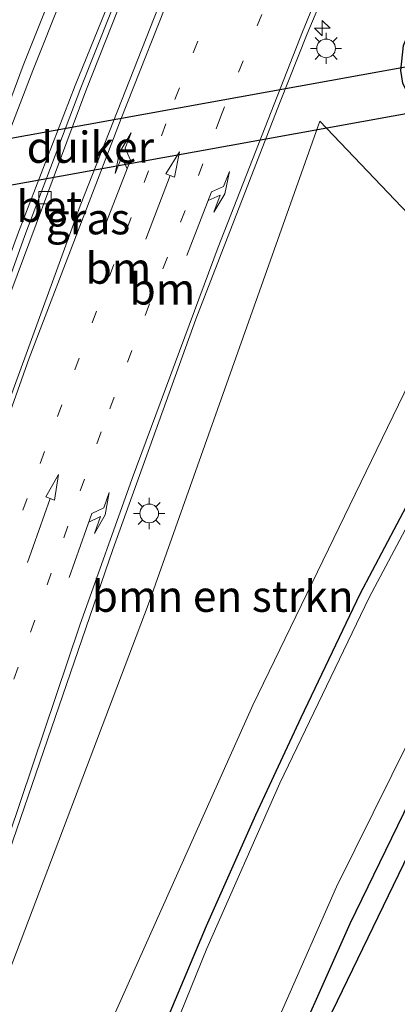
# Model space of a CAD drawing. Units: metres. Extents: x 109997 to 112121, y 518750 to 523461.
# Drawn here: x 111399 to 111429, y 519367 to 519446 of the extents above; entities that cross this region are included whole.
import ezdxf
from ezdxf.enums import TextEntityAlignment as Align

# ---------------------------------------------------------------- set-up
doc = ezdxf.new("R2010")
doc.units = ezdxf.units.M
doc.linetypes.add('VW-1-3_STREEP', pattern=[4, 1, -3])
doc.layers.get('0').update_dxf_attribs({"lineweight": 25})
for name, color, linetype, lineweight in [('B-ME-AM-KILOMETR-S-B1', 7, 'Continuous', 18), ('B-ME-GR-BOMENSTRUIKEN-GV-B6', 93, 'Continuous', 18), ('B-ME-GW-INSTEEKWATERGANG-L-B1', 10, 'Continuous', 25), ('B-ME-IE-GRASLAND-GV-B6', 93, 'Continuous', 18), ('B-ME-IE-MEUBILAIR_WEGMEUBILAIR-LICHTMAST-S-B1', 8, 'Continuous', 18), ('B-ME-KG-KADASTRAAL-OPNAMEDTMGRENS-L-B1', 10, 'Continuous', 25), ('B-ME-KW-DUIKER-GV-B6', 10, 'Continuous', 25), ('B-ME-OG-WATER-GV-B6', 153, 'Continuous', 18), ('B-ME-VH-VERH_SOORT-BETON-OVERIG-GV-B6', 8, 'IE-TERREINAFSCHEIDING-NATUURLIJK-HOUTWAL', 18), ('B-ME-VH-VERH_SOORT-BITUMEN-GV-B6', 8, 'IE-TERREINAFSCHEIDING-NATUURLIJK-HOUTWAL', 18), ('B-ME-VV-KOLK-S-B1', 8, 'Continuous', 18), ('B-ME-VW-MARKERING-13STREEP-045-L-B1', 255, 'VW-1-3_STREEP', 18), ('B-ME-VW-MARKERING-PIJLLI750-S-B1', 7, 'Continuous', 18), ('B-ME-VW-MARKERING-PIJLRD750-S-B1', 7, 'Continuous', 18), ('B-ME-VW-MARKERING-PIJLRE750-S-B1', 7, 'Continuous', 18), ('B-ME-VW-MARKERING-STREEP-015-L-B1', 7, 'Continuous', 18)]:
    doc.layers.add(name, color=color, linetype=linetype, lineweight=lineweight)
doc.styles.add('NLCS-ISO', font='NLCS-ISO.TTF')
doc.linetypes.add('IE-TERREINAFSCHEIDING-NATUURLIJK-HOUTWAL', pattern='A,7,-1.5,[67,NLCS.SHX,S=0.75,R=45,X=0,Y=0],-1.5,7,-1.5,[70,NLCS.SHX,S=0.75,R=0,X=0,Y=0],-1.5', length=20)

# ---------------------------------------------------------------- blocks, each defined once
blk = doc.blocks.new('hecto')
for p, q in [((0, 0.625), (-0.625, 0)), ((0, -0.625), (0, 0.625)), ((-0.625, 0), (0.625, 0)), ((0.625, 0), (0, -0.625))]:
    blk.add_line(p, q)
blk = doc.blocks.new('kolk')
blk.add_lwpolyline([(-0.5, -0.5), (0.5, -0.5), (0.5, 0.5), (-0.5, 0.5)], close=True)
blk = doc.blocks.new('lantaarnpaal')
for p, q in [((-0.884, 0.884), (-0.53, 0.53)), ((0, 0.75), (0, 1.25)), ((0.53, 0.53), (0.884, 0.884)), ((-0.75, 0), (-1.25, 0)), ((0.75, 0), (1.25, 0)), ((-0.53, -0.53), (-0.884, -0.884)), ((0, -0.75), (0, -1.25)), ((0.53, -0.53), (0.884, -0.884))]:
    blk.add_line(p, q)
blk.add_circle((0, 0), 0.75)
blk = doc.blocks.new('pijll')
for p, q in [((5.7, 1.05, 0.1), (4, 0.75, 0.1)), ((7.5, 0.75, 0.1), (5.7, 1.05, 0.1)), ((0, 0, 0.1), (5.45, 0, 0.1)), ((4, 0.75, 0.1), (5.45, 0.75, 0.1)), ((5.45, 0.75, 0.1), (4.7, 0, 0.1)), ((6.2, 0.75, 0.1), (5.45, 0, 0.1)), ((7.5, 0.75, 0.1), (6.2, 0.75, 0.1))]:
    blk.add_line(p, q)
blk = doc.blocks.new('pijl')
for p, q in [((0, 0, 0.1), (5.45, 0, 0.1)), ((7.5, 0, 0.1), (5.45, 0.375, 0.1)), ((5.45, 0.375, 0.1), (5.45, -0.375, 0.1)), ((5.45, -0.375, 0.1), (7.5, 0, 0.1))]:
    blk.add_line(p, q)
blk = doc.blocks.new('pijlr')
for p, q in [((0, 0, 0.1), (5.45, 0, 0.1)), ((5.45, -0.75, 0.1), (4.7, 0, 0.1)), ((6.2, -0.75, 0.1), (5.45, 0, 0.1)), ((4, -0.75, 0.1), (5.45, -0.75, 0.1)), ((5.7, -1.05, 0.1), (4, -0.75, 0.1)), ((7.5, -0.75, 0.1), (5.7, -1.05, 0.1)), ((7.5, -0.75, 0.1), (6.2, -0.75, 0.1))]:
    blk.add_line(p, q)

msp = doc.modelspace()

# ---------------------------------------------------------------- linework, layer by layer
at = {"layer": 'B-ME-GR-BOMENSTRUIKEN-GV-B6'}
msp.add_polyline3d([(111396.446, 519366.476, 0.597), (111408.877, 519399.187, 0.581), (111422.641, 519437.948, 0.55), (111434.14, 519425.912, -0.039), (111417.274, 519391.145, -0.025), (111404.448, 519362.484, -0.052), (111396.446, 519366.476, 0.597)], dxfattribs=at)
at = {"layer": 'B-ME-GW-INSTEEKWATERGANG-L-B1'}
for points in [[(111408.166, 519360.63, -0.161), (111413.559, 519373.448, -0.204), (111417.525, 519382.347, -0.235), (111421.154, 519390.144, -0.289), (111425.885, 519400.057, -0.3), (111431.828, 519411.287, -0.266), (111439.401, 519426.319, -0.3), (111440.077, 519428.091, -0.32), (111440.326, 519429.636, -0.322), (111439.859, 519430.61, -0.322), (111431.818, 519436.773, -0.249), (111430.919, 519437.718, -0.176), (111429.308, 519440.982, 0.12), (111429.133, 519442.017, 0.12), (111429.347, 519444.013, 0.098), (111429.92, 519445.374, 0.081), (111431.117, 519446.568, 0.036)], [(111455.281, 519435.491, 0.042), (111453.786, 519431.694, 0.109), (111453.944, 519429.673, 0.106), (111454.114, 519428.35, 0.129), (111454.001, 519427.138, 0.176), (111453.548, 519425.993, 0.219), (111452.215, 519423.942, 0.224), (111450.726, 519422.177, 0.216), (111448.886, 519420.016, 0.154), (111446.925, 519416.814, 0.117), (111445.171, 519413.709, 0.143), (111439.156, 519402.104, 0.224), (111431.747, 519387.357, 0.322), (111425.054, 519373.611, 0.314), (111417.258, 519356.095, 0.302)]]:
    msp.add_polyline3d(points, dxfattribs=at)
at = {"layer": 'B-ME-IE-GRASLAND-GV-B6'}
for points in [[(111474.013, 519467.43, 0.471), (111456.51, 519433.219, 0.415), (111455.137, 519429.561, 0.37), (111454.497, 519426.453, 0.418), (111451.811, 519421.72, 0.424), (111448.621, 519418.17, 0.297), (111418.291, 519355.562, 0.338), (111417.258, 519356.095, 0.302), (111425.054, 519373.611, 0.314), (111431.747, 519387.357, 0.322), (111439.156, 519402.104, 0.224), (111445.171, 519413.709, 0.143), (111446.925, 519416.814, 0.117), (111448.886, 519420.016, 0.154), (111450.726, 519422.177, 0.216), (111452.215, 519423.942, 0.224), (111453.548, 519425.993, 0.219), (111454.001, 519427.138, 0.176), (111454.114, 519428.35, 0.129), (111453.944, 519429.673, 0.106), (111453.786, 519431.694, 0.109), (111455.281, 519435.491, 0.042), (111467.788, 519457.503, 0.331)], [(111415.384, 519357.029, -1.209), (111423.982, 519376.577, -1.19), (111431.353, 519391.475, -1.19), (111439.325, 519406.758, -1.19), (111445.8, 519419.337, -1.19), (111449.364, 519424.599, -1.207), (111450.006, 519423.973, -0.389), (111452.807, 519426.844, -0.389), (111452.166, 519427.47, -1.207), (111451.834, 519428.091, -1.19), (111451.467, 519429.737, -1.19), (111451.423, 519431.353, -1.19), (111451.827, 519433.149, -1.19), (111456.86, 519443.4, -1.19), (111464.865, 519458.206, -1.19)], [(111403.654, 519454.395, 1.383), (111398.865, 519442.418, 1.355), (111394.574, 519430.923, 1.323), (111391.047, 519420.492, 1.186), (111387.809, 519411.309, 0.985), (111383.791, 519399.333, 0.904), (111381.41, 519391.649, 0.878), (111379.068, 519384.249, 0.906), (111376.71, 519376.321, 0.914), (111372.247, 519378.548, 0.493), (111373.146, 519381.836, 0.384), (111375.913, 519393.49, 0.409), (111379.186, 519404.806, 0.311), (111382.719, 519414.18, 0.682), (111389.782, 519433.415, 0.783), (111399.054, 519457.527, 0.96)], [(111385.056, 519379.132, 0.92), (111383.225, 519373.071, 0.944), (111381.567, 519373.898, 0.841), (111386.594, 519390.621, 0.811), (111392.046, 519407.364, 0.828), (111396.823, 519421.507, 0.881), (111403.894, 519440.372, 0.895), (111410.025, 519455.925, 1.002)], [(111404.448, 519362.484, -0.052), (111417.274, 519391.145, -0.025), (111434.14, 519425.912, -0.039), (111422.641, 519437.948, 0.55), (111408.877, 519399.187, 0.581), (111396.446, 519366.476, 0.597), (111393.719, 519367.837, 0.708), (111395.743, 519373.791, 0.645), (111398.024, 519380.265, 0.626), (111406.042, 519403.626, 0.654), (111412.711, 519422.076, 0.662), (111419.422, 519439.367, 0.682), (111421.645, 519444.961, 0.941), (111424.67, 519452.222, 0.855)], [(111410.707, 519449.659, 1.364), (111403.442, 519431.156, 1.081), (111396.133, 519411.22, 1.008), (111391.414, 519397.835, 0.957), (111388.031, 519388.04, 0.929), (111385.056, 519379.132, 0.92)], [(111462.543, 519449.439, -0.061), (111455.281, 519435.491, 0.042), (111453.786, 519431.694, 0.109), (111453.944, 519429.673, 0.106), (111454.114, 519428.35, 0.129), (111454.001, 519427.138, 0.176), (111453.548, 519425.993, 0.219), (111452.215, 519423.942, 0.224), (111450.726, 519422.177, 0.216), (111448.886, 519420.016, 0.154), (111446.925, 519416.814, 0.117), (111445.171, 519413.709, 0.143), (111439.156, 519402.104, 0.224), (111431.747, 519387.357, 0.322), (111425.054, 519373.611, 0.314), (111417.258, 519356.095, 0.302)], [(111431.117, 519446.568, 0.036), (111429.92, 519445.374, 0.081), (111429.347, 519444.013, 0.098), (111429.133, 519442.017, 0.12), (111429.308, 519440.982, 0.12), (111430.919, 519437.718, -0.176), (111431.818, 519436.773, -0.249), (111439.859, 519430.61, -0.322), (111440.326, 519429.636, -0.322), (111440.077, 519428.091, -0.32), (111439.401, 519426.319, -0.3), (111431.828, 519411.287, -0.266), (111425.885, 519400.057, -0.3), (111421.154, 519390.144, -0.289), (111417.525, 519382.347, -0.235), (111413.559, 519373.448, -0.204), (111408.166, 519360.63, -0.161)], [(111408.166, 519360.63, -0.161), (111413.559, 519373.448, -0.204), (111417.525, 519382.347, -0.235), (111421.154, 519390.144, -0.289), (111425.885, 519400.057, -0.3), (111431.828, 519411.287, -0.266), (111439.401, 519426.319, -0.3), (111440.077, 519428.091, -0.32), (111440.326, 519429.636, -0.322), (111439.859, 519430.61, -0.322), (111431.818, 519436.773, -0.249), (111430.919, 519437.718, -0.176), (111429.308, 519440.982, 0.12), (111429.133, 519442.017, 0.12), (111429.347, 519444.013, 0.098), (111429.92, 519445.374, 0.081), (111431.117, 519446.568, 0.036)], [(111435.512, 519416.484, -1.212), (111426.615, 519399.762, -1.212), (111419.446, 519384.887, -1.212), (111413.576, 519371.631, -1.212), (111408.975, 519360.227, -1.211)]]:
    msp.add_polyline3d(points, dxfattribs=at)
at = {"layer": 'B-ME-KG-KADASTRAAL-OPNAMEDTMGRENS-L-B1'}
msp.add_polyline3d([(111474.013, 519467.43, 0.471), (111456.51, 519433.219, 0.415), (111455.137, 519429.561, 0.37), (111454.497, 519426.453, 0.418), (111451.811, 519421.72, 0.424), (111448.621, 519418.17, 0.297), (111418.291, 519355.562, 0.338)], dxfattribs=at)
at = {"layer": 'B-ME-KW-DUIKER-GV-B6'}
msp.add_polyline3d([(111377.82, 519429.196, -1.2), (111377.155, 519432.847, -1.2), (111430.685, 519442.525, -1.2), (111431.337, 519438.87, -1.2), (111377.82, 519429.196, -1.2)], dxfattribs=at)
at = {"layer": 'B-ME-OG-WATER-GV-B6'}
for points in [[(111464.865, 519458.206, -1.19), (111456.86, 519443.4, -1.19), (111451.827, 519433.149, -1.19), (111451.423, 519431.353, -1.19), (111451.467, 519429.737, -1.19), (111451.834, 519428.091, -1.19), (111452.166, 519427.47, -1.207), (111452.026, 519427.327, -1.2), (111452.562, 519426.804, -1.2), (111450.04, 519424.219, -1.2), (111449.504, 519424.742, -1.2), (111449.364, 519424.599, -1.207), (111445.8, 519419.337, -1.19), (111439.325, 519406.758, -1.19), (111431.353, 519391.475, -1.19), (111423.982, 519376.577, -1.19), (111415.384, 519357.029, -1.209), (111408.975, 519360.227, -1.211)], [(111408.975, 519360.227, -1.211), (111413.576, 519371.631, -1.212), (111419.446, 519384.887, -1.212), (111426.615, 519399.762, -1.212), (111435.512, 519416.484, -1.212)]]:
    msp.add_polyline3d(points, dxfattribs=at)
at = {"layer": 'B-ME-VH-VERH_SOORT-BETON-OVERIG-GV-B6'}
msp.add_polyline3d([(111386.594, 519390.621, 0.811), (111381.567, 519373.898, 0.841), (111381.113, 519374.125, 0.841), (111386.116, 519390.767, 0.811), (111391.571, 519407.519, 0.828), (111395.44, 519418.895, 1.04), (111398.987, 519428.795, 1.108), (111403.484, 519440.62, 1.14), (111408.307, 519452.723, 1.19), (111413.524, 519465.484, 1.175), (111417.587, 519474.953, 1.188), (111422.38, 519485.755, 1.189), (111422.941, 519486.998, 1.201), (111423.264, 519487.334, 1.191), (111423.551, 519487.189, 1.183), (111416.424, 519471.257, 1.013), (111410.025, 519455.925, 1.002), (111403.894, 519440.372, 0.895), (111396.823, 519421.507, 0.881), (111392.046, 519407.364, 0.828), (111386.594, 519390.621, 0.811)], dxfattribs=at)
at = {"layer": 'B-ME-VH-VERH_SOORT-BITUMEN-GV-B6'}
for points in [[(111408.307, 519452.723, 1.19), (111403.484, 519440.62, 1.14), (111398.987, 519428.795, 1.108), (111395.44, 519418.895, 1.04), (111391.571, 519407.519, 0.828), (111386.116, 519390.767, 0.811), (111381.113, 519374.125, 0.841), (111380.491, 519374.435, 0.866), (111377.136, 519376.109, 0.938), (111376.71, 519376.321, 0.914), (111379.068, 519384.249, 0.906), (111381.41, 519391.649, 0.878), (111383.791, 519399.333, 0.904), (111387.809, 519411.309, 0.985), (111391.047, 519420.492, 1.186), (111394.574, 519430.923, 1.323), (111398.865, 519442.418, 1.355), (111403.654, 519454.395, 1.383)], [(111424.67, 519452.222, 0.855), (111421.645, 519444.961, 0.941), (111419.422, 519439.367, 0.682), (111412.711, 519422.076, 0.662), (111406.042, 519403.626, 0.654), (111398.024, 519380.265, 0.626), (111395.743, 519373.791, 0.645), (111393.719, 519367.837, 0.708), (111393.353, 519368.019, 0.772), (111390.135, 519369.624, 0.797), (111386.637, 519371.369, 0.89), (111383.751, 519372.809, 0.991), (111383.225, 519373.071, 0.944), (111385.056, 519379.132, 0.92), (111388.031, 519388.04, 0.929), (111391.414, 519397.835, 0.957), (111396.133, 519411.22, 1.008), (111403.442, 519431.156, 1.081), (111410.707, 519449.659, 1.364)]]:
    msp.add_polyline3d(points, dxfattribs=at)
at = {"layer": 'B-ME-VW-MARKERING-13STREEP-045-L-B1'}
for points in [[(111386.637, 519371.369, 0.89), (111397.446, 519403.023, 0.892), (111411.018, 519439.697, 0.974), (111414.331, 519448.094, 1.188), (111421.61, 519465.288, 1.232), (111426.471, 519476.231, 1.22), (111428.348, 519480.188, 1.201)], [(111431.943, 519478.582, 1.07), (111425.667, 519464.568, 1.068), (111418.009, 519446.505, 1.009), (111414.681, 519438.271, 0.862), (111405.101, 519413.039, 0.819), (111396.779, 519389.429, 0.78), (111390.135, 519369.624, 0.797)]]:
    msp.add_polyline3d(points, dxfattribs=at)
at = {"layer": 'B-ME-VW-MARKERING-STREEP-015-L-B1'}
for points in [[(111377.136, 519376.109, 0.938), (111385.702, 519403.442, 0.96), (111391.568, 519420.303, 1.184), (111395.272, 519430.728, 1.258), (111399.645, 519442.003, 1.313), (111404.437, 519454.075, 1.335), (111409.61, 519466.652, 1.344), (111413.808, 519476.355, 1.34), (111419.077, 519488.528, 1.339), (111424.544, 519500.694, 1.369)], [(111433.811, 519500.667, 1.329), (111431.653, 519495.969, 1.326), (111431.391, 519495.398, 1.326), (111429.2, 519490.627, 1.323), (111424.606, 519480.474, 1.324), (111419.99, 519470.178, 1.356), (111415.551, 519459.945, 1.346), (111411.187, 519449.452, 1.285), (111406.728, 519438.176, 1.092), (111399.341, 519418.948, 1.038), (111392.794, 519400.556, 0.985), (111388.751, 519388.661, 0.971), (111383.751, 519372.809, 0.991)], [(111380.491, 519374.435, 0.866), (111384.406, 519387.511, 0.867), (111388.859, 519401.327, 0.864), (111393.908, 519416.232, 0.909), (111394.822, 519419.12, 1.006), (111398.496, 519429.049, 1.126), (111403.034, 519440.795, 1.158), (111407.895, 519452.779, 1.204), (111413.182, 519465.631, 1.17), (111417.269, 519475.142, 1.201), (111421.934, 519485.915, 1.2), (111427.984, 519499.238, 1.249)], [(111393.353, 519368.019, 0.772), (111395.585, 519374.278, 0.741), (111397.696, 519380.653, 0.707), (111403.395, 519397.555, 0.701), (111407.597, 519409.312, 0.716), (111414.486, 519427.859, 0.73), (111421.249, 519445.106, 0.852), (111425.311, 519455.019, 0.937), (111429.762, 519465.384, 0.945), (111434.389, 519475.46, 0.948), (111439.033, 519485.169, 0.949), (111441.629, 519490.462, 1.018), (111441.878, 519490.969, 1.009), (111443.72, 519494.726, 0.986)]]:
    msp.add_polyline3d(points, dxfattribs=at)

# ---------------------------------------------------------------- block references
at = {"layer": 'B-ME-AM-KILOMETR-S-B1', "rotation": 90}
msp.add_blockref('hecto', (111422.843, 519445.401, 0.685), dxfattribs=at)
at = {"layer": 'B-ME-IE-MEUBILAIR_WEGMEUBILAIR-LICHTMAST-S-B1', "rotation": 90}
for p in [(111423.149, 519443.783, 0.69), (111408.964, 519406.512, 0.654)]:
    msp.add_blockref('lantaarnpaal', p, dxfattribs=at)
at = {"layer": 'B-ME-VV-KOLK-S-B1', "rotation": 90}
msp.add_blockref('kolk', (111400.608, 519431.825, 0.845), dxfattribs=at)
at = {"layer": 'B-ME-VW-MARKERING-PIJLLI750-S-B1', "rotation": 68.8}
msp.add_blockref('pijll', (111405.499, 519429.745, 1.005), dxfattribs=at)
at = {"layer": 'B-ME-VW-MARKERING-PIJLRD750-S-B1'}
for p, rotation in [((111408.707, 519428.498, 0.895), 69.10000000000001), ((111399.209, 519402.57, 0.822), 70.6)]:
    msp.add_blockref('pijl', p, dxfattribs=dict(at, rotation=rotation))
at = {"layer": 'B-ME-VW-MARKERING-PIJLRE750-S-B1'}
for p, rotation in [((111411.991, 519427.196, 0.817), 68.8), ((111402.546, 519401.371, 0.791), 70.5)]:
    msp.add_blockref('pijlr', p, dxfattribs=dict(at, rotation=rotation))

# ---------------------------------------------------------------- texts
at = {"layer": 'B-ME-GR-BOMENSTRUIKEN-GV-B6', "ltscale": 0.2, "style": 'NLCS-ISO'}
msp.add_text('bmn en strkn', height=2.5, dxfattribs=at).set_placement((111414.8602, 519399.8739), align=Align.MIDDLE_CENTER)
at = {"layer": 'B-ME-IE-GRASLAND-GV-B6', "ltscale": 0.2, "style": 'NLCS-ISO'}
msp.add_text('gras', height=2.5, dxfattribs=at).set_placement((111404.0565, 519430.13), align=Align.MIDDLE_CENTER)
at = {"layer": 'B-ME-KW-DUIKER-GV-B6', "ltscale": 0.2, "style": 'NLCS-ISO'}
msp.add_text('duiker', height=2.5, dxfattribs=at).set_placement((111404.2496, 519435.8598), align=Align.MIDDLE_CENTER)
at = {"layer": 'B-ME-VH-VERH_SOORT-BETON-OVERIG-GV-B6', "ltscale": 0.2, "style": 'NLCS-ISO'}
msp.add_text('bet', height=2.5, dxfattribs=at).set_placement((111400.9619, 519431.1206), align=Align.MIDDLE_CENTER)
at = {"layer": 'B-ME-VW-MARKERING-13STREEP-045-L-B1', "ltscale": 0.2, "style": 'NLCS-ISO'}
for p in [(111406.4932, 519426.1699), (111410.0174, 519424.4989)]:
    msp.add_text('bm', height=2.5, dxfattribs=at).set_placement(p, align=Align.MIDDLE_CENTER)

doc.saveas('drawing.dxf')
